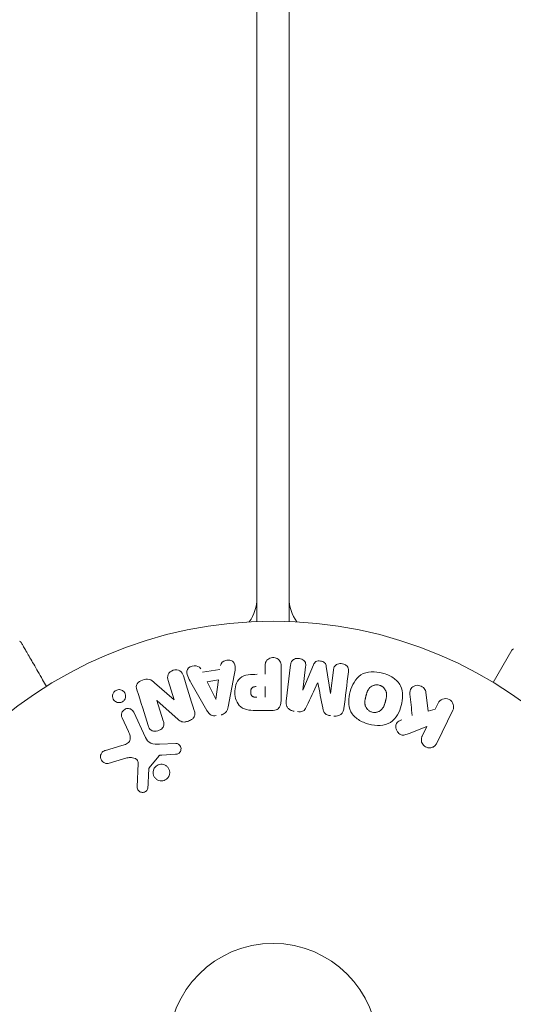
# Model space of a CAD drawing. Units: millimetres. Extents: x -5206 to 4949, y -8939 to 4160.
# Drawn here: x 1843 to 1904, y 5 to 128 of the extents above; entities that cross this region are included whole.
import ezdxf

# ---------------------------------------------------------------- set-up
doc = ezdxf.new("R2010")
doc.units = ezdxf.units.MM
doc.header["$LTSCALE"] = 20
doc.linetypes.add('HIDDEN', pattern=[9.525, 6.35, -3.175])
doc.layers.add('2d', color=230, linetype='Continuous')
doc.layers.add('EN-Free_Space_Hatch', color=10, linetype='HIDDEN')

msp = doc.modelspace()

# ---------------------------------------------------------------- hatches: boundary and pattern name
at = {"layer": 'EN-Free_Space_Hatch'}
h = msp.add_hatch(dxfattribs=at)
h.set_pattern_fill('ANSI31', color=256, scale=100)
h.set_pattern_definition([(15, (-3360.44, -4902.45), (-82.175, 306.681), [])])
edge = h.paths.add_edge_path()
edge.add_line((-1628.39, -5902.45), (-2468.96, -7358.36))
edge.add_arc((-3334.98, -6858.36), 1000, 240, 330, ccw=False)
edge.add_arc((-3334.98, -6858.36), 1000, 150, 240, ccw=False)
edge.add_line((-4201.01, -6358.36), (-3360.44, -4902.45))
edge.add_line((-3360.44, -4902.45), (-1628.39, -5902.45))
edge = h.paths.add_edge_path()
edge.add_arc((2588.1, 1236.72), 500, 0, 360)

# ---------------------------------------------------------------- linework, layer by layer
at = {"layer": '2d', "lineweight": 0}
for p, q in [((1876.08, 966.1), (1876.08, 52.96)), ((1872.08, 963.69), (1872.08, 52.96)), ((1872.08, 54.8), (1871.96, 54.8)), ((1876.08, 54.8), (1876.19, 54.8)), ((1901.44, 45.39), (1903.74, 49.38)), ((1865.31, 46.66), (1867.48, 47.02)), ((1873.1, 46.4), (1873.1, 47.42)), ((1875.07, 47.42), (1875.07, 43.23)), ((1875.71, 43.05), (1876.26, 47.58)), ((1878.13, 47.35), (1877.78, 44.43)), ((1877.79, 44.43), (1879.1, 47.57)), ((1880.69, 47.38), (1881.2, 44.01)), ((1881.22, 44.01), (1881.57, 46.93)), ((1859.36, 45.36), (1861.79, 43.23)), ((1861.81, 43.23), (1861.06, 45.62)), ((1865.87, 41.91), (1863.88, 45.38)), ((1865.9, 45.47), (1867.31, 45.71)), ((1866.98, 43.31), (1865.9, 45.47)), ((1867.31, 45.71), (1866.99, 43.31)), ((1869.25, 46.28), (1868.49, 42.35)), ((1873.1, 44.87), (1873.1, 43.56)), ((1893.06, 44.19), (1893.33, 41.82)), ((1859.65, 43.16), (1860.44, 40.64)), ((1862.28, 40.8), (1859.66, 43.17)), ((1894.23, 42.09), (1894.6, 42.82)), ((1856.78, 41.69), (1858.23, 38.57)), ((1873.99, 41.91), (1872.16, 41.91)), ((1893.33, 41.82), (1894.23, 42.09)), ((1896.41, 41.94), (1894.42, 37.84)), ((1856.12, 39.29), (1855.32, 41.01)), ((1893.18, 39.92), (1890.99, 39.06)), ((1892.6, 38.73), (1893.18, 39.92)), ((1853.27, 36.96), (1855.3, 37.55)), ((1859.98, 37.75), (1862, 37.83)), ((1855.93, 36.02), (1853.61, 35.35)), ((1859.88, 36.26), (1858.69, 34.8)), ((1861.96, 36.47), (1860.27, 36.38)), ((1857.19, 32.44), (1857.32, 35.33))]:
    msp.add_line(p, q, dxfattribs=at)
for radius in [53, 13]:
    msp.add_circle((1874.08, 0), radius, dxfattribs=at)
for centre, radius, start, end in [((1867.08, 55.86), 5, 323.9018, 0), ((1881.08, 55.86), 5, 180, 216.0982), ((1904.18, 49.13), 0.5, 120, 150)]:
    msp.add_arc(centre, radius, start, end, dxfattribs=at)
for centre, major_axis, start_param, end_param in [((1879.65, 45.33), (80.97, -9.94), -1.571045, -1.570849), ((1879.51, 44.22), (-81.58, 10.02), -1.591736, -1.591508), ((1860.57, 42.84), (-78.2, -24.66), -1.586672, -1.586454)]:
    msp.add_ellipse(centre, major_axis=major_axis, ratio=0, start_param=start_param, end_param=end_param, dxfattribs=at)
at = {"layer": '2d', "lineweight": 0, "extrusion": (0, 0, -1)}
for centre, major_axis, start_param, end_param in [((1879.51, 44.22), (-81.58, 10.02), -1.549786, -1.549557), ((1860.4, 43.4), (77.89, 24.56), -1.580394, -1.580187), ((1866.84, 43.28), (81.42, 13.62), -1.569073, -1.568843)]:
    msp.add_ellipse(centre, major_axis=major_axis, ratio=0, start_param=start_param, end_param=end_param, dxfattribs=at)
at = {"layer": '2d', "lineweight": 0}
for points in [[(1842.6, 50.52), (1842.6, 50.52), (1842.6, 50.52), (1842.6, 50.52)], [(1882.89, 42.17), (1883.07, 43.62), (1883.25, 45.13), (1883.45, 46.7)], [(1864.29, 41.92), (1863.86, 43.3), (1863.41, 44.73), (1862.94, 46.21)], [(1878.29, 42.48), (1878.72, 43.41), (1879.17, 44.36), (1879.62, 45.33)], [(1879.64, 45.33), (1879.85, 44.28), (1880.05, 43.24), (1880.25, 42.24)], [(1857.17, 44.48), (1857.65, 42.95), (1858.12, 41.46), (1858.57, 40.04)], [(1891.09, 43.95), (1891.18, 43.04), (1891.27, 42.15), (1891.36, 41.27)], [(1858.53, 32.39), (1858.57, 33.14), (1858.61, 33.91), (1858.66, 34.7)]]:
    msp.add_open_spline(points, degree=3, dxfattribs=at)
for points, knots in [([(1842.6, 50.52), (1842.65, 50.5), (1842.69, 50.46), (1842.75, 50.4), (1842.76, 50.38), (1842.78, 50.35), (1842.78, 50.35), (1842.79, 50.34), (1842.79, 50.34), (1842.79, 50.34), (1842.79, 50.34), (1842.79, 50.34), (1842.79, 50.34), (1842.79, 50.34)], [0, 0, 0, 0, 0.1620367, 0.1620367, 0.2425207, 0.2425207, 0.2628468, 0.2628468, 0.264752, 0.264752, 0.2657518, 0.2657518, 0.2662518, 0.2662518, 0.2662518, 0.2662518]), ([(1842.79, 50.34), (1842.79, 50.34), (1842.79, 50.33), (1842.8, 50.32), (1842.8, 50.31), (1842.81, 50.29), (1842.82, 50.29), (1842.82, 50.28), (1842.82, 50.28), (1842.85, 50.24), (1842.88, 50.18), (1842.99, 49.99), (1843.06, 49.86), (1843.2, 49.63), (1843.25, 49.54), (1843.36, 49.36), (1843.41, 49.26), (1843.71, 48.74), (1844, 48.23), (1844.51, 47.37), (1844.68, 47.06), (1845.05, 46.41), (1845.25, 46.08), (1845.61, 45.46), (1845.76, 45.19), (1845.93, 44.9)], [0.03007316, 0.03007316, 0.03007316, 0.03007316, 0.0365021, 0.0365021, 0.04015231, 0.04015231, 0.04106486, 0.04106486, 0.04197741, 0.04197741, 0.04380252, 0.04380252, 0.04562762, 0.04562762, 0.04654017, 0.04654017, 0.04745273, 0.04745273, 0.05110294, 0.05110294, 0.05292804, 0.05292804, 0.05475315, 0.05475315, 0.05614804, 0.05614804, 0.05614804, 0.05614804]), ([(1867.55, 47.51), (1867.59, 47.8), (1867.88, 48.04), (1868.36, 48.18), (1868.54, 48.19), (1868.87, 48.14), (1869.02, 48.07), (1869.35, 47.74), (1869.4, 47.43), (1869.36, 46.85), (1869.3, 46.56), (1869.25, 46.28)], [0, 0, 0, 0, 0.25, 0.25, 0.375, 0.375, 0.5, 0.5, 0.75, 0.75, 1, 1, 1, 1]), ([(1873.1, 47.42), (1873.1, 47.57), (1873.12, 47.73), (1873.16, 47.88), (1873.2, 47.97), (1873.24, 48.06), (1873.31, 48.14), (1873.37, 48.22), (1873.45, 48.29), (1873.54, 48.34), (1873.63, 48.4), (1873.74, 48.44), (1873.84, 48.46), (1873.95, 48.49), (1874.07, 48.5), (1874.18, 48.49), (1874.28, 48.48), (1874.37, 48.46), (1874.46, 48.42), (1874.56, 48.39), (1874.65, 48.34), (1874.73, 48.28), (1874.81, 48.21), (1874.88, 48.13), (1874.93, 48.05), (1874.98, 47.96), (1875.02, 47.87), (1875.04, 47.78), (1875.07, 47.67), (1875.07, 47.54), (1875.07, 47.42)], [0, 0, 0, 0, 0.150582, 0.150582, 0.150582, 0.244297, 0.244297, 0.244297, 0.338108, 0.338108, 0.338108, 0.43157, 0.43157, 0.43157, 0.526276, 0.526276, 0.526276, 0.608642, 0.608642, 0.608642, 0.696468, 0.696468, 0.696468, 0.792269, 0.792269, 0.792269, 0.881826, 0.881826, 0.881826, 1, 1, 1, 1]), ([(1876.26, 47.58), (1876.28, 47.71), (1876.31, 47.85), (1876.37, 47.98), (1876.41, 48.05), (1876.46, 48.11), (1876.53, 48.17), (1876.59, 48.22), (1876.67, 48.27), (1876.75, 48.3), (1876.83, 48.34), (1876.93, 48.36), (1877.02, 48.38), (1877.13, 48.39), (1877.24, 48.39), (1877.35, 48.37), (1877.45, 48.36), (1877.56, 48.32), (1877.65, 48.28), (1877.75, 48.23), (1877.84, 48.17), (1877.91, 48.1), (1877.99, 48.03), (1878.05, 47.94), (1878.09, 47.85), (1878.12, 47.77), (1878.14, 47.69), (1878.14, 47.61), (1878.15, 47.52), (1878.14, 47.43), (1878.13, 47.35)], [0, 0, 0, 0, 0.149412, 0.149412, 0.149412, 0.234669, 0.234669, 0.234669, 0.319552, 0.319552, 0.319552, 0.409122, 0.409122, 0.409122, 0.510496, 0.510496, 0.510496, 0.610839, 0.610839, 0.610839, 0.713767, 0.713767, 0.713767, 0.817551, 0.817551, 0.817551, 0.907085, 0.907085, 0.907085, 1, 1, 1, 1]), ([(1879.1, 47.57), (1879.16, 47.73), (1879.25, 47.88), (1879.56, 48.07), (1879.77, 48.08), (1880.16, 48.03), (1880.36, 47.97), (1880.62, 47.72), (1880.67, 47.55), (1880.69, 47.38)], [0, 0, 0, 0, 0.25, 0.25, 0.5, 0.5, 0.75, 0.75, 1, 1, 1, 1]), ([(1881.57, 46.93), (1881.59, 47.06), (1881.62, 47.2), (1881.69, 47.32), (1881.73, 47.4), (1881.79, 47.47), (1881.86, 47.52), (1881.93, 47.58), (1882.01, 47.63), (1882.09, 47.66), (1882.19, 47.7), (1882.29, 47.72), (1882.39, 47.73), (1882.5, 47.74), (1882.61, 47.73), (1882.72, 47.71), (1882.83, 47.69), (1882.93, 47.65), (1883.02, 47.6), (1883.12, 47.55), (1883.21, 47.48), (1883.28, 47.4), (1883.34, 47.33), (1883.39, 47.25), (1883.42, 47.16), (1883.45, 47.06), (1883.46, 46.96), (1883.46, 46.86), (1883.46, 46.81), (1883.45, 46.75), (1883.45, 46.7)], [0, 0, 0, 0, 0.149557, 0.149557, 0.149557, 0.240892, 0.240892, 0.240892, 0.331834, 0.331834, 0.331834, 0.428634, 0.428634, 0.428634, 0.53396, 0.53396, 0.53396, 0.633918, 0.633918, 0.633918, 0.73669, 0.73669, 0.73669, 0.833499, 0.833499, 0.833499, 0.94118, 0.94118, 0.94118, 1, 1, 1, 1]), ([(1861.06, 45.62), (1860.98, 45.86), (1860.94, 46.12), (1861.15, 46.61), (1861.4, 46.81), (1861.96, 46.99), (1862.28, 46.98), (1862.75, 46.7), (1862.86, 46.45), (1862.94, 46.21)], [0, 0, 0, 0, 0.25, 0.25, 0.5, 0.5, 0.75, 0.75, 1, 1, 1, 1]), ([(1863.88, 45.38), (1863.73, 45.63), (1863.59, 45.89), (1863.36, 46.43), (1863.31, 46.73), (1863.58, 47.29), (1863.93, 47.45), (1864.6, 47.49), (1864.95, 47.36), (1865.09, 47.1)], [0, 0, 0, 0, 0.25, 0.25, 0.5, 0.5, 0.75, 0.75, 1, 1, 1, 1]), ([(1885.98, 40.21), (1885.52, 40.33), (1885.07, 40.52), (1884.29, 41.03), (1883.95, 41.37), (1883.56, 42.16), (1883.49, 42.6), (1883.49, 43.44), (1883.55, 43.85), (1883.77, 44.65), (1883.92, 45.04), (1884.35, 45.76), (1884.63, 46.09), (1885.74, 46.81), (1886.78, 46.8), (1887.69, 46.55)], [0, 0, 0, 0, 0.0625, 0.0625, 0.125, 0.125, 0.1875, 0.1875, 0.25, 0.25, 0.3125, 0.3125, 0.375, 0.375, 0.5, 0.5, 0.5, 0.5]), ([(1887.69, 46.55), (1888.14, 46.43), (1888.59, 46.24), (1889.37, 45.73), (1889.71, 45.38), (1890.1, 44.6), (1890.17, 44.17), (1890.18, 43.34), (1890.11, 42.92), (1889.9, 42.13), (1889.75, 41.74), (1889.32, 41.02), (1889.04, 40.68), (1888.31, 40.2), (1887.85, 40.08), (1886.92, 40.02), (1886.44, 40.09), (1885.98, 40.21)], [0.5, 0.5, 0.5, 0.5, 0.5625, 0.5625, 0.625, 0.625, 0.6875, 0.6875, 0.75, 0.75, 0.8125, 0.8125, 0.875, 0.875, 0.9375, 0.9375, 1, 1, 1, 1]), ([(1857.17, 44.48), (1857.09, 44.72), (1857.04, 44.99), (1857.32, 45.45), (1857.6, 45.6), (1858.14, 45.79), (1858.44, 45.84), (1858.96, 45.7), (1859.17, 45.53), (1859.36, 45.36)], [0, 0, 0, 0, 0.25, 0.25, 0.5, 0.5, 0.75, 0.75, 1, 1, 1, 1]), ([(1872.16, 41.91), (1871.79, 41.91), (1871.42, 41.92), (1870.7, 42.02), (1870.34, 42.14), (1869.79, 42.57), (1869.62, 42.87), (1869.39, 43.48), (1869.33, 43.81), (1869.32, 44.45), (1869.37, 44.78), (1869.57, 45.4), (1869.73, 45.71), (1870.26, 46.17), (1870.62, 46.29), (1871.35, 46.4), (1871.72, 46.4), (1872.09, 46.4)], [0, 0, 0, 0, 0.125, 0.125, 0.25, 0.25, 0.375, 0.375, 0.5, 0.5, 0.625, 0.625, 0.75, 0.75, 0.875, 0.875, 1, 1, 1, 1]), ([(1855.53, 43.13), (1855.49, 43.09), (1855.45, 43.05), (1855.4, 43.02), (1855.34, 42.98), (1855.26, 42.94), (1855.18, 42.92), (1855.1, 42.9), (1855.02, 42.89), (1854.95, 42.89), (1854.87, 42.89), (1854.79, 42.9), (1854.72, 42.92), (1854.64, 42.95), (1854.56, 42.98), (1854.5, 43.03), (1854.42, 43.08), (1854.36, 43.14), (1854.3, 43.21), (1854.24, 43.29), (1854.2, 43.38), (1854.17, 43.48), (1854.15, 43.58), (1854.14, 43.69), (1854.15, 43.8), (1854.17, 43.9), (1854.2, 44.01), (1854.26, 44.1), (1854.29, 44.16), (1854.33, 44.21), (1854.38, 44.26)], [0.5, 0.5, 0.5, 0.5, 0.5308264, 0.5308264, 0.5308264, 0.5764939, 0.5764939, 0.5764939, 0.619222, 0.619222, 0.619222, 0.6634255, 0.6634255, 0.6634255, 0.7123401, 0.7123401, 0.7123401, 0.7680844, 0.7680844, 0.7680844, 0.8308981, 0.8308981, 0.8308981, 0.8977418, 0.8977418, 0.8977418, 0.9621491, 0.9621491, 0.9621491, 1, 1, 1, 1]), ([(1854.38, 44.26), (1854.43, 44.32), (1854.5, 44.37), (1854.57, 44.4), (1854.64, 44.44), (1854.71, 44.47), (1854.79, 44.49), (1854.87, 44.5), (1854.94, 44.51), (1855.02, 44.5), (1855.1, 44.5), (1855.18, 44.48), (1855.25, 44.45), (1855.33, 44.42), (1855.4, 44.38), (1855.46, 44.32), (1855.54, 44.27), (1855.6, 44.19), (1855.65, 44.12), (1855.7, 44.03), (1855.73, 43.93), (1855.75, 43.83), (1855.77, 43.73), (1855.77, 43.62), (1855.74, 43.51), (1855.72, 43.41), (1855.67, 43.31), (1855.61, 43.22), (1855.59, 43.19), (1855.56, 43.16), (1855.53, 43.13)], [0, 0, 0, 0, 0.0433665, 0.0433665, 0.0433665, 0.0868094, 0.0868094, 0.0868094, 0.1295054, 0.1295054, 0.1295054, 0.1746613, 0.1746613, 0.1746613, 0.2253036, 0.2253036, 0.2253036, 0.2831823, 0.2831823, 0.2831823, 0.3477345, 0.3477345, 0.3477345, 0.4147773, 0.4147773, 0.4147773, 0.4773892, 0.4773892, 0.4773892, 0.5, 0.5, 0.5, 0.5]), ([(1872.08, 43.56), (1872.05, 43.56), (1872.01, 43.56), (1871.96, 43.56), (1871.94, 43.56), (1871.94, 43.56), (1871.93, 43.56), (1871.93, 43.56), (1871.9, 43.56), (1871.86, 43.56), (1871.82, 43.57), (1871.8, 43.57), (1871.79, 43.57), (1871.78, 43.57), (1871.75, 43.57), (1871.71, 43.58), (1871.67, 43.59), (1871.65, 43.6), (1871.64, 43.6), (1871.57, 43.62), (1871.53, 43.64), (1871.48, 43.68), (1871.45, 43.71), (1871.43, 43.73), (1871.41, 43.75), (1871.41, 43.77), (1871.39, 43.79), (1871.37, 43.82), (1871.36, 43.85), (1871.35, 43.88), (1871.35, 43.89), (1871.34, 43.92), (1871.33, 43.94), (1871.32, 43.99), (1871.32, 44.01), (1871.31, 44.07), (1871.3, 44.12), (1871.3, 44.19), (1871.3, 44.21), (1871.3, 44.25), (1871.3, 44.28), (1871.3, 44.32), (1871.31, 44.36), (1871.31, 44.39), (1871.32, 44.41), (1871.32, 44.42), (1871.33, 44.46), (1871.34, 44.49), (1871.35, 44.52), (1871.35, 44.54), (1871.36, 44.55), (1871.37, 44.59), (1871.39, 44.62), (1871.41, 44.65), (1871.42, 44.67), (1871.43, 44.67), (1871.45, 44.7), (1871.46, 44.72), (1871.5, 44.75), (1871.52, 44.77), (1871.56, 44.79), (1871.59, 44.81), (1871.63, 44.82), (1871.66, 44.83), (1871.67, 44.83), (1871.7, 44.84), (1871.74, 44.85), (1871.78, 44.86), (1871.8, 44.86), (1871.82, 44.86), (1871.88, 44.87), (1871.93, 44.87), (1871.98, 44.87)], [0, 0, 0, 0, 0.03125, 0.046875, 0.054688, 0.058594, 0.058594, 0.0625, 0.0625, 0.09375, 0.109375, 0.117188, 0.117188, 0.125, 0.125, 0.15625, 0.171875, 0.171875, 0.1875, 0.1875, 0.25, 0.25, 0.28125, 0.296875, 0.296875, 0.3125, 0.3125, 0.34375, 0.359375, 0.359375, 0.375, 0.375, 0.40625, 0.40625, 0.4375, 0.4375, 0.5, 0.5, 0.53125, 0.53125, 0.5625, 0.5625, 0.59375, 0.609375, 0.609375, 0.625, 0.625, 0.65625, 0.671875, 0.671875, 0.6875, 0.6875, 0.71875, 0.734375, 0.734375, 0.75, 0.75, 0.78125, 0.78125, 0.8125, 0.8125, 0.84375, 0.859375, 0.859375, 0.875, 0.875, 0.90625, 0.921875, 0.921875, 0.9375, 0.9375, 1, 1, 1, 1]), ([(1886.38, 41.71), (1886.33, 41.72), (1886.28, 41.74), (1886.18, 41.78), (1886.13, 41.81), (1886.03, 41.87), (1885.99, 41.9), (1885.91, 41.96), (1885.86, 42), (1885.75, 42.12), (1885.69, 42.2), (1885.61, 42.34), (1885.58, 42.41), (1885.55, 42.48), (1885.53, 42.52), (1885.53, 42.55), (1885.51, 42.62), (1885.49, 42.69), (1885.48, 42.78), (1885.48, 42.81), (1885.48, 42.84), (1885.48, 42.85), (1885.48, 42.91), (1885.48, 42.98), (1885.49, 43.07), (1885.49, 43.1), (1885.49, 43.13), (1885.49, 43.14), (1885.5, 43.2), (1885.51, 43.26), (1885.53, 43.35), (1885.54, 43.39), (1885.55, 43.41), (1885.55, 43.43), (1885.55, 43.43), (1885.56, 43.46), (1885.57, 43.49), (1885.58, 43.53), (1885.58, 43.55), (1885.58, 43.57), (1885.59, 43.58), (1885.59, 43.59), (1885.6, 43.61), (1885.61, 43.65), (1885.62, 43.68), (1885.62, 43.7), (1885.63, 43.75), (1885.65, 43.79), (1885.66, 43.83), (1885.66, 43.84), (1885.66, 43.85), (1885.66, 43.85), (1885.67, 43.88), (1885.68, 43.92), (1885.69, 43.95), (1885.7, 43.98), (1885.7, 43.98), (1885.72, 44.05), (1885.74, 44.12), (1885.77, 44.2), (1885.78, 44.23), (1885.79, 44.25), (1885.79, 44.26), (1885.82, 44.32), (1885.85, 44.38), (1885.89, 44.46), (1885.91, 44.49), (1885.92, 44.51), (1885.92, 44.52), (1885.96, 44.57), (1885.99, 44.61), (1886.05, 44.69), (1886.08, 44.72), (1886.19, 44.82), (1886.26, 44.88), (1886.4, 44.96), (1886.45, 44.98), (1886.54, 45.02), (1886.59, 45.03), (1886.69, 45.06), (1886.77, 45.08), (1886.85, 45.09), (1886.91, 45.09), (1886.93, 45.09), (1887.07, 45.1), (1887.18, 45.08), (1887.28, 45.05)], [0, 0, 0, 0, 0.0156406, 0.0156406, 0.0312813, 0.0312813, 0.0469219, 0.0469219, 0.0625626, 0.0625626, 0.0938438, 0.0938438, 0.1094845, 0.1173048, 0.1173048, 0.1251251, 0.1251251, 0.1407658, 0.1485861, 0.1524962, 0.1524962, 0.1564064, 0.1564064, 0.172047, 0.1798674, 0.1837775, 0.1837775, 0.1876877, 0.1876877, 0.2033283, 0.2111486, 0.2150588, 0.2170139, 0.2170139, 0.218969, 0.218969, 0.2267893, 0.2306994, 0.2326545, 0.2326545, 0.2346096, 0.2346096, 0.2424299, 0.2463401, 0.2463401, 0.2502502, 0.2502502, 0.2580706, 0.2619807, 0.2639358, 0.2639358, 0.2658909, 0.2658909, 0.2737112, 0.2776214, 0.2776214, 0.2815315, 0.2815315, 0.2971722, 0.3049925, 0.3089026, 0.3089026, 0.3128128, 0.3128128, 0.3284534, 0.3362738, 0.3401839, 0.3401839, 0.3440941, 0.3440941, 0.3597347, 0.3597347, 0.3753754, 0.3753754, 0.4066566, 0.4066566, 0.4222973, 0.4222973, 0.4379379, 0.4379379, 0.4535785, 0.4613989, 0.4613989, 0.4692192, 0.4692192, 0.5005005, 0.5005005, 0.5005005, 0.5005005]), ([(1887.28, 45.05), (1887.34, 45.04), (1887.41, 45.01), (1887.49, 44.98), (1887.54, 44.95), (1887.56, 44.94), (1887.63, 44.89), (1887.67, 44.86), (1887.76, 44.8), (1887.8, 44.76), (1887.91, 44.64), (1887.97, 44.56), (1888.05, 44.43), (1888.07, 44.38), (1888.11, 44.29), (1888.13, 44.24), (1888.15, 44.15), (1888.17, 44.08), (1888.18, 43.99), (1888.18, 43.95), (1888.18, 43.93), (1888.18, 43.92), (1888.18, 43.86), (1888.18, 43.79), (1888.18, 43.7), (1888.17, 43.67), (1888.17, 43.64), (1888.17, 43.63), (1888.16, 43.58), (1888.15, 43.51), (1888.13, 43.42), (1888.12, 43.39), (1888.12, 43.36), (1888.11, 43.34), (1888.11, 43.31), (1888.1, 43.28), (1888.09, 43.24), (1888.08, 43.22), (1888.08, 43.21), (1888.08, 43.2), (1888.07, 43.17), (1888.06, 43.12), (1888.03, 43.02), (1888.02, 42.97), (1888.01, 42.94), (1888, 42.93), (1888, 42.92), (1888, 42.92), (1887.99, 42.89), (1887.98, 42.85), (1887.97, 42.81), (1887.97, 42.8), (1887.96, 42.79), (1887.96, 42.78), (1887.95, 42.72), (1887.92, 42.65), (1887.89, 42.58), (1887.88, 42.54), (1887.87, 42.52), (1887.87, 42.52), (1887.85, 42.46), (1887.82, 42.39), (1887.78, 42.31), (1887.76, 42.28), (1887.75, 42.26), (1887.74, 42.26), (1887.71, 42.2), (1887.68, 42.16), (1887.62, 42.08), (1887.59, 42.05), (1887.48, 41.95), (1887.4, 41.89), (1887.27, 41.81), (1887.22, 41.79), (1887.12, 41.75), (1887.08, 41.73), (1886.97, 41.7), (1886.89, 41.68), (1886.81, 41.68), (1886.76, 41.67), (1886.74, 41.67), (1886.6, 41.67), (1886.49, 41.68), (1886.38, 41.71)], [0.5005005, 0.5005005, 0.5005005, 0.5005005, 0.5161098, 0.5239145, 0.5239145, 0.5317192, 0.5317192, 0.5473285, 0.5473285, 0.5629379, 0.5629379, 0.5941566, 0.5941566, 0.609766, 0.609766, 0.6253754, 0.6253754, 0.6409847, 0.6487894, 0.6526917, 0.6526917, 0.6565941, 0.6565941, 0.6722034, 0.6800081, 0.6839105, 0.6839105, 0.6878128, 0.6878128, 0.7034222, 0.7112268, 0.7151292, 0.7151292, 0.7190315, 0.7190315, 0.7268362, 0.7307385, 0.7326897, 0.7326897, 0.7346409, 0.7346409, 0.7502502, 0.7502502, 0.7580549, 0.7619573, 0.7639084, 0.7639084, 0.7658596, 0.7658596, 0.7736643, 0.7775666, 0.7795178, 0.7795178, 0.781469, 0.781469, 0.7970783, 0.804883, 0.8087853, 0.8087853, 0.8126877, 0.8126877, 0.828297, 0.8361017, 0.8400041, 0.8400041, 0.8439064, 0.8439064, 0.8595158, 0.8595158, 0.8751251, 0.8751251, 0.9063438, 0.9063438, 0.9219532, 0.9219532, 0.9375626, 0.9375626, 0.9531719, 0.9609766, 0.9609766, 0.9687813, 0.9687813, 1, 1, 1, 1]), ([(1891.09, 43.95), (1891.08, 44.08), (1891.08, 44.22), (1891.1, 44.35), (1891.13, 44.45), (1891.17, 44.55), (1891.23, 44.63), (1891.29, 44.72), (1891.37, 44.79), (1891.46, 44.85), (1891.56, 44.92), (1891.67, 44.98), (1891.8, 45.01), (1891.91, 45.04), (1892.04, 45.04), (1892.16, 45.03), (1892.27, 45.01), (1892.37, 44.98), (1892.47, 44.94), (1892.57, 44.9), (1892.67, 44.84), (1892.75, 44.77), (1892.83, 44.7), (1892.9, 44.62), (1892.95, 44.53), (1893, 44.45), (1893.03, 44.36), (1893.05, 44.27), (1893.05, 44.25), (1893.06, 44.22), (1893.06, 44.19)], [0, 0, 0, 0, 0.137001, 0.137001, 0.137001, 0.246393, 0.246393, 0.246393, 0.354986, 0.354986, 0.354986, 0.477177, 0.477177, 0.477177, 0.591071, 0.591071, 0.591071, 0.686744, 0.686744, 0.686744, 0.786579, 0.786579, 0.786579, 0.884953, 0.884953, 0.884953, 0.973899, 0.973899, 0.973899, 1, 1, 1, 1]), ([(1875.07, 43.23), (1875.07, 43.04), (1875.06, 42.84), (1875.01, 42.65), (1874.99, 42.54), (1874.95, 42.44), (1874.89, 42.34), (1874.84, 42.26), (1874.78, 42.19), (1874.71, 42.13), (1874.64, 42.07), (1874.55, 42.02), (1874.46, 41.99), (1874.35, 41.95), (1874.23, 41.92), (1874.11, 41.92), (1874.07, 41.91), (1874.03, 41.91), (1873.99, 41.91)], [0, 0, 0, 0, 0.31317, 0.31317, 0.31317, 0.49167, 0.49167, 0.49167, 0.632378, 0.632378, 0.632378, 0.773792, 0.773792, 0.773792, 0.946691, 0.946691, 0.946691, 1, 1, 1, 1]), ([(1876.69, 41.82), (1876.56, 41.84), (1876.43, 41.88), (1876.31, 41.93), (1876.19, 41.98), (1876.08, 42.06), (1875.99, 42.15), (1875.91, 42.22), (1875.84, 42.32), (1875.79, 42.42), (1875.75, 42.51), (1875.72, 42.62), (1875.7, 42.72), (1875.69, 42.83), (1875.69, 42.94), (1875.71, 43.05)], [0, 0, 0, 0, 0.211935, 0.211935, 0.211935, 0.42554, 0.42554, 0.42554, 0.616183, 0.616183, 0.616183, 0.804578, 0.804578, 0.804578, 1, 1, 1, 1]), ([(1894.6, 42.82), (1894.7, 43.05), (1894.89, 43.23), (1895.38, 43.42), (1895.68, 43.42), (1896.2, 43.17), (1896.39, 42.93), (1896.55, 42.42), (1896.52, 42.16), (1896.41, 41.94)], [0, 0, 0, 0, 0.25, 0.25, 0.5, 0.5, 0.75, 0.75, 1, 1, 1, 1]), ([(1855.32, 41.01), (1855.28, 41.1), (1855.25, 41.2), (1855.24, 41.3), (1855.24, 41.4), (1855.25, 41.51), (1855.29, 41.61), (1855.32, 41.71), (1855.37, 41.8), (1855.44, 41.88), (1855.5, 41.94), (1855.57, 42), (1855.65, 42.05), (1855.72, 42.09), (1855.8, 42.12), (1855.88, 42.14), (1855.96, 42.15), (1856.04, 42.16), (1856.12, 42.15), (1856.2, 42.14), (1856.28, 42.13), (1856.35, 42.1), (1856.43, 42.06), (1856.5, 42.02), (1856.56, 41.97), (1856.64, 41.91), (1856.7, 41.84), (1856.74, 41.76), (1856.76, 41.74), (1856.77, 41.71), (1856.78, 41.69)], [0, 0, 0, 0, 0.128283, 0.128283, 0.128283, 0.257197, 0.257197, 0.257197, 0.376438, 0.376438, 0.376438, 0.47937, 0.47937, 0.47937, 0.570293, 0.570293, 0.570293, 0.657943, 0.657943, 0.657943, 0.74995, 0.74995, 0.74995, 0.851832, 0.851832, 0.851832, 0.966572, 0.966572, 0.966572, 1, 1, 1, 1]), ([(1864.29, 41.92), (1864.34, 41.78), (1864.37, 41.63), (1864.37, 41.47), (1864.37, 41.39), (1864.36, 41.31), (1864.34, 41.23), (1864.31, 41.15), (1864.27, 41.07), (1864.21, 41), (1864.14, 40.92), (1864.05, 40.85), (1863.96, 40.79), (1863.8, 40.69), (1863.62, 40.61), (1863.44, 40.56), (1863.31, 40.52), (1863.18, 40.49), (1863.04, 40.48), (1862.94, 40.48), (1862.84, 40.49), (1862.74, 40.52), (1862.65, 40.55), (1862.56, 40.59), (1862.48, 40.64), (1862.41, 40.69), (1862.34, 40.74), (1862.28, 40.8)], [0, 0, 0, 0, 0.1575, 0.1575, 0.1575, 0.241033, 0.241033, 0.241033, 0.325709, 0.325709, 0.325709, 0.429473, 0.429473, 0.429473, 0.603377, 0.603377, 0.603377, 0.728155, 0.728155, 0.728155, 0.821685, 0.821685, 0.821685, 0.914881, 0.914881, 0.914881, 1, 1, 1, 1]), ([(1867, 41.27), (1866.89, 41.25), (1866.79, 41.25), (1866.69, 41.26), (1866.59, 41.27), (1866.49, 41.3), (1866.4, 41.35), (1866.32, 41.39), (1866.24, 41.44), (1866.17, 41.51), (1866.05, 41.62), (1865.96, 41.76), (1865.87, 41.91)], [0, 0, 0, 0, 0.210571, 0.210571, 0.210571, 0.422328, 0.422328, 0.422328, 0.621156, 0.621156, 0.621156, 1, 1, 1, 1]), ([(1868.49, 42.35), (1868.47, 42.24), (1868.44, 42.12), (1868.4, 42.02), (1868.36, 41.91), (1868.31, 41.8), (1868.23, 41.7), (1868.17, 41.63), (1868.1, 41.57), (1868.02, 41.52), (1867.94, 41.46), (1867.84, 41.42), (1867.75, 41.4), (1867.71, 41.39), (1867.68, 41.38), (1867.64, 41.38)], [0, 0, 0, 0, 0.258514, 0.258514, 0.258514, 0.521139, 0.521139, 0.521139, 0.723781, 0.723781, 0.723781, 0.926502, 0.926502, 0.926502, 1, 1, 1, 1]), ([(1878.29, 42.48), (1878.23, 42.37), (1878.18, 42.25), (1878.11, 42.15), (1878.06, 42.07), (1878, 41.99), (1877.93, 41.93), (1877.88, 41.89), (1877.81, 41.85), (1877.74, 41.82), (1877.66, 41.79), (1877.56, 41.77), (1877.47, 41.76), (1877.35, 41.75), (1877.23, 41.76), (1877.12, 41.77)], [0, 0, 0, 0, 0.262214, 0.262214, 0.262214, 0.45352, 0.45352, 0.45352, 0.59911, 0.59911, 0.59911, 0.778355, 0.778355, 0.778355, 1, 1, 1, 1]), ([(1881.21, 41.27), (1881.07, 41.29), (1880.94, 41.31), (1880.81, 41.37), (1880.73, 41.4), (1880.66, 41.43), (1880.59, 41.48), (1880.53, 41.53), (1880.47, 41.6), (1880.43, 41.66), (1880.36, 41.78), (1880.32, 41.92), (1880.29, 42.05), (1880.27, 42.11), (1880.26, 42.18), (1880.25, 42.24)], [0, 0, 0, 0, 0.262144, 0.262144, 0.262144, 0.418954, 0.418954, 0.418954, 0.577827, 0.577827, 0.577827, 0.864518, 0.864518, 0.864518, 1, 1, 1, 1]), ([(1882.89, 42.17), (1882.87, 42.02), (1882.83, 41.87), (1882.76, 41.74), (1882.71, 41.64), (1882.64, 41.55), (1882.55, 41.47), (1882.47, 41.4), (1882.37, 41.33), (1882.26, 41.29), (1882.15, 41.25), (1882.03, 41.22), (1881.92, 41.21), (1881.82, 41.2), (1881.73, 41.21), (1881.64, 41.22)], [0, 0, 0, 0, 0.270608, 0.270608, 0.270608, 0.467141, 0.467141, 0.467141, 0.66447, 0.66447, 0.66447, 0.851846, 0.851846, 0.851846, 1, 1, 1, 1]), ([(1860.44, 40.64), (1860.49, 40.49), (1860.53, 40.35), (1860.53, 40.2), (1860.52, 40.12), (1860.51, 40.04), (1860.48, 39.97), (1860.46, 39.89), (1860.41, 39.82), (1860.36, 39.76), (1860.29, 39.68), (1860.21, 39.61), (1860.12, 39.56), (1860.01, 39.48), (1859.88, 39.43), (1859.75, 39.39), (1859.62, 39.36), (1859.48, 39.34), (1859.35, 39.35), (1859.25, 39.35), (1859.16, 39.37), (1859.07, 39.4), (1859, 39.43), (1858.93, 39.47), (1858.87, 39.51), (1858.8, 39.57), (1858.74, 39.65), (1858.7, 39.73), (1858.64, 39.83), (1858.6, 39.93), (1858.57, 40.04)], [0, 0, 0, 0, 0.149047, 0.149047, 0.149047, 0.224258, 0.224258, 0.224258, 0.300011, 0.300011, 0.300011, 0.394683, 0.394683, 0.394683, 0.514913, 0.514913, 0.514913, 0.635701, 0.635701, 0.635701, 0.72283, 0.72283, 0.72283, 0.796261, 0.796261, 0.796261, 0.886016, 0.886016, 0.886016, 1, 1, 1, 1]), ([(1890.99, 39.06), (1890.81, 38.99), (1890.64, 38.92), (1890.45, 38.88), (1890.37, 38.86), (1890.29, 38.85), (1890.21, 38.85), (1890.14, 38.85), (1890.07, 38.86), (1890, 38.88), (1889.93, 38.9), (1889.87, 38.93), (1889.81, 38.97), (1889.73, 39.03), (1889.66, 39.1), (1889.61, 39.17), (1889.52, 39.28), (1889.45, 39.4), (1889.41, 39.53), (1889.36, 39.66), (1889.33, 39.8), (1889.33, 39.93), (1889.33, 40.02), (1889.34, 40.12), (1889.37, 40.21), (1889.39, 40.28), (1889.43, 40.35), (1889.48, 40.41), (1889.54, 40.48), (1889.61, 40.54), (1889.7, 40.59), (1889.81, 40.66), (1889.94, 40.71), (1890.06, 40.76)], [0, 0, 0, 0, 0.15747, 0.15747, 0.15747, 0.224864, 0.224864, 0.224864, 0.280831, 0.280831, 0.280831, 0.337178, 0.337178, 0.337178, 0.4143, 0.4143, 0.4143, 0.530418, 0.530418, 0.530418, 0.649048, 0.649048, 0.649048, 0.732954, 0.732954, 0.732954, 0.801253, 0.801253, 0.801253, 0.885427, 0.885427, 0.885427, 1, 1, 1, 1]), ([(1855.3, 37.55), (1855.5, 37.61), (1855.69, 37.67), (1856.07, 37.87), (1856.23, 38.02), (1856.37, 38.39), (1856.35, 38.58), (1856.27, 38.95), (1856.2, 39.12), (1856.12, 39.29)], [0, 0, 0, 0, 0.25, 0.25, 0.5, 0.5, 0.75, 0.75, 1, 1, 1, 1]), ([(1858.23, 38.57), (1858.37, 38.27), (1858.58, 37.99), (1859.23, 37.72), (1859.61, 37.74), (1859.98, 37.75)], [0, 0, 0, 0, 0.5, 0.5, 1, 1, 1, 1]), ([(1894.42, 37.84), (1894.36, 37.73), (1894.29, 37.63), (1894.19, 37.54), (1894.1, 37.45), (1893.99, 37.38), (1893.86, 37.34), (1893.75, 37.29), (1893.62, 37.27), (1893.49, 37.27), (1893.38, 37.27), (1893.26, 37.3), (1893.15, 37.34), (1893.06, 37.37), (1892.96, 37.43), (1892.88, 37.49), (1892.8, 37.55), (1892.73, 37.63), (1892.68, 37.71), (1892.62, 37.79), (1892.57, 37.88), (1892.54, 37.98), (1892.51, 38.08), (1892.49, 38.19), (1892.5, 38.29), (1892.5, 38.41), (1892.52, 38.52), (1892.56, 38.63), (1892.57, 38.66), (1892.58, 38.7), (1892.6, 38.73)], [0, 0, 0, 0, 0.125499, 0.125499, 0.125499, 0.251629, 0.251629, 0.251629, 0.369238, 0.369238, 0.369238, 0.472705, 0.472705, 0.472705, 0.56563, 0.56563, 0.56563, 0.655478, 0.655478, 0.655478, 0.749078, 0.749078, 0.749078, 0.851455, 0.851455, 0.851455, 0.96528, 0.96528, 0.96528, 1, 1, 1, 1]), ([(1853.61, 35.35), (1853.54, 35.33), (1853.47, 35.33), (1853.4, 35.33), (1853.33, 35.33), (1853.27, 35.35), (1853.21, 35.37), (1853.11, 35.41), (1853.02, 35.46), (1852.94, 35.52), (1852.87, 35.59), (1852.8, 35.66), (1852.75, 35.75), (1852.69, 35.84), (1852.65, 35.95), (1852.64, 36.06), (1852.63, 36.16), (1852.63, 36.26), (1852.66, 36.36), (1852.68, 36.46), (1852.72, 36.56), (1852.79, 36.65), (1852.83, 36.7), (1852.88, 36.76), (1852.94, 36.8), (1853.02, 36.86), (1853.1, 36.9), (1853.19, 36.93), (1853.22, 36.94), (1853.25, 36.95), (1853.27, 36.96)], [0, 0, 0, 0, 0.078905, 0.078905, 0.078905, 0.156895, 0.156895, 0.156895, 0.278767, 0.278767, 0.278767, 0.402824, 0.402824, 0.402824, 0.540222, 0.540222, 0.540222, 0.661123, 0.661123, 0.661123, 0.781936, 0.781936, 0.781936, 0.864404, 0.864404, 0.864404, 0.968184, 0.968184, 0.968184, 1, 1, 1, 1]), ([(1862, 37.83), (1862.06, 37.83), (1862.12, 37.83), (1862.17, 37.81), (1862.23, 37.79), (1862.28, 37.76), (1862.33, 37.73), (1862.4, 37.68), (1862.46, 37.62), (1862.51, 37.56), (1862.56, 37.49), (1862.6, 37.41), (1862.62, 37.33), (1862.65, 37.24), (1862.66, 37.15), (1862.64, 37.06), (1862.63, 36.98), (1862.61, 36.9), (1862.57, 36.83), (1862.53, 36.76), (1862.48, 36.69), (1862.41, 36.63), (1862.37, 36.59), (1862.32, 36.56), (1862.26, 36.54), (1862.19, 36.51), (1862.11, 36.49), (1862.04, 36.48), (1862.01, 36.48), (1861.99, 36.48), (1861.96, 36.47)], [0, 0, 0, 0, 0.082221, 0.082221, 0.082221, 0.163511, 0.163511, 0.163511, 0.287426, 0.287426, 0.287426, 0.413061, 0.413061, 0.413061, 0.546586, 0.546586, 0.546586, 0.661904, 0.661904, 0.661904, 0.780544, 0.780544, 0.780544, 0.862621, 0.862621, 0.862621, 0.966358, 0.966358, 0.966358, 1, 1, 1, 1]), ([(1857.32, 35.33), (1857.32, 35.42), (1857.31, 35.51), (1857.28, 35.6), (1857.25, 35.67), (1857.21, 35.75), (1857.15, 35.81), (1857.1, 35.86), (1857.03, 35.9), (1856.97, 35.94), (1856.86, 35.99), (1856.75, 36.03), (1856.62, 36.05), (1856.45, 36.08), (1856.26, 36.08), (1856.08, 36.05), (1856.03, 36.04), (1855.98, 36.03), (1855.93, 36.02)], [0, 0, 0, 0, 0.155271, 0.155271, 0.155271, 0.300602, 0.300602, 0.300602, 0.425017, 0.425017, 0.425017, 0.625972, 0.625972, 0.625972, 0.919161, 0.919161, 0.919161, 1, 1, 1, 1]), ([(1860.27, 36.38), (1860.23, 36.38), (1860.19, 36.38), (1860.15, 36.38), (1860.1, 36.37), (1860.06, 36.37), (1860.01, 36.35), (1859.98, 36.34), (1859.95, 36.33), (1859.93, 36.31), (1859.91, 36.3), (1859.89, 36.28), (1859.88, 36.26)], [0, 0, 0, 0, 0.271486, 0.271486, 0.271486, 0.613888, 0.613888, 0.613888, 0.826923, 0.826923, 0.826923, 1, 1, 1, 1]), ([(1858.69, 34.8), (1858.68, 34.79), (1858.67, 34.77), (1858.67, 34.75), (1858.66, 34.73), (1858.66, 34.72), (1858.66, 34.7)], [0, 0, 0, 0, 0.529214, 0.529214, 0.529214, 1, 1, 1, 1]), ([(1861.09, 33.67), (1861.06, 33.61), (1861.01, 33.55), (1860.96, 33.5), (1860.89, 33.41), (1860.79, 33.34), (1860.69, 33.29), (1860.59, 33.24), (1860.48, 33.2), (1860.38, 33.18), (1860.27, 33.17), (1860.16, 33.16), (1860.06, 33.18), (1859.95, 33.2), (1859.85, 33.23), (1859.76, 33.27), (1859.65, 33.32), (1859.56, 33.39), (1859.48, 33.47), (1859.4, 33.55), (1859.33, 33.65), (1859.28, 33.75), (1859.22, 33.86), (1859.19, 33.99), (1859.18, 34.11), (1859.17, 34.24), (1859.18, 34.37), (1859.21, 34.49), (1859.24, 34.58), (1859.28, 34.66), (1859.32, 34.74)], [0.5, 0.5, 0.5, 0.5, 0.5325, 0.5325, 0.5325, 0.5843306, 0.5843306, 0.5843306, 0.6325858, 0.6325858, 0.6325858, 0.6798809, 0.6798809, 0.6798809, 0.7287596, 0.7287596, 0.7287596, 0.781079, 0.781079, 0.781079, 0.8376169, 0.8376169, 0.8376169, 0.8975665, 0.8975665, 0.8975665, 0.9583179, 0.9583179, 0.9583179, 1, 1, 1, 1]), ([(1859.32, 34.74), (1859.38, 34.83), (1859.45, 34.92), (1859.54, 34.99), (1859.62, 35.06), (1859.72, 35.12), (1859.82, 35.16), (1859.92, 35.2), (1860.03, 35.23), (1860.13, 35.24), (1860.24, 35.24), (1860.35, 35.24), (1860.45, 35.21), (1860.55, 35.19), (1860.66, 35.14), (1860.75, 35.09), (1860.84, 35.03), (1860.93, 34.95), (1861, 34.87), (1861.08, 34.78), (1861.14, 34.67), (1861.18, 34.56), (1861.22, 34.44), (1861.25, 34.31), (1861.24, 34.18), (1861.24, 34.06), (1861.21, 33.93), (1861.17, 33.81), (1861.15, 33.76), (1861.12, 33.71), (1861.09, 33.67)], [0, 0, 0, 0, 0.0492127, 0.0492127, 0.0492127, 0.0985629, 0.0985629, 0.0985629, 0.1461901, 0.1461901, 0.1461901, 0.1936729, 0.1936729, 0.1936729, 0.2434261, 0.2434261, 0.2434261, 0.2970519, 0.2970519, 0.2970519, 0.3548805, 0.3548805, 0.3548805, 0.415485, 0.415485, 0.415485, 0.4757831, 0.4757831, 0.4757831, 0.5, 0.5, 0.5, 0.5]), ([(1858.53, 32.39), (1858.53, 32.31), (1858.51, 32.22), (1858.48, 32.14), (1858.46, 32.08), (1858.42, 32.02), (1858.38, 31.97), (1858.33, 31.92), (1858.28, 31.88), (1858.22, 31.84), (1858.16, 31.8), (1858.1, 31.77), (1858.03, 31.76), (1857.96, 31.74), (1857.89, 31.73), (1857.82, 31.74), (1857.75, 31.74), (1857.68, 31.76), (1857.62, 31.78), (1857.56, 31.81), (1857.5, 31.85), (1857.44, 31.89), (1857.38, 31.94), (1857.32, 32.01), (1857.28, 32.08), (1857.24, 32.15), (1857.21, 32.23), (1857.2, 32.31), (1857.19, 32.35), (1857.19, 32.39), (1857.19, 32.44)], [0, 0, 0, 0, 0.121966, 0.121966, 0.121966, 0.214779, 0.214779, 0.214779, 0.307643, 0.307643, 0.307643, 0.401902, 0.401902, 0.401902, 0.50199, 0.50199, 0.50199, 0.594015, 0.594015, 0.594015, 0.695052, 0.695052, 0.695052, 0.816614, 0.816614, 0.816614, 0.940808, 0.940808, 0.940808, 1, 1, 1, 1])]:
    msp.add_open_spline(points, degree=3, knots=knots, dxfattribs=at)

doc.saveas('drawing.dxf')
